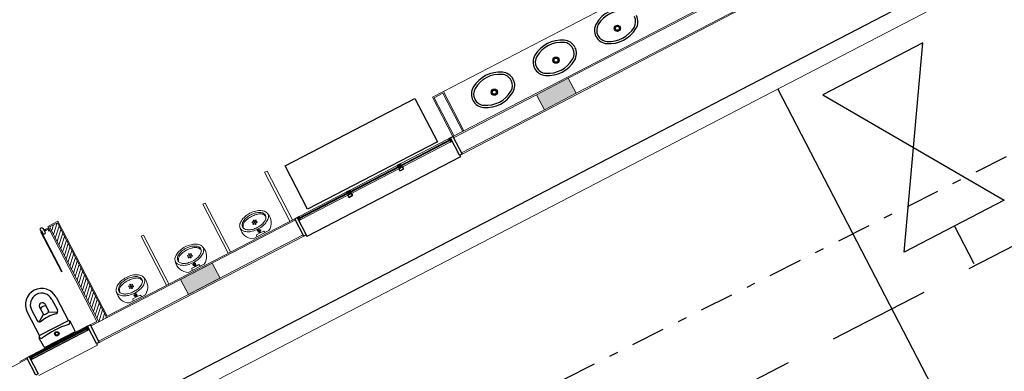
# Model space of a CAD drawing. Units: feet. Extents: x -60 to 616, y -96 to 478.
# Drawn here: x 336 to 347, y 251 to 255 of the extents above; entities that cross this region are included whole.
import ezdxf

# ---------------------------------------------------------------- set-up
doc = ezdxf.new("R2010")
doc.units = ezdxf.units.FT
doc.header["$LTSCALE"] = 0.3
for name, pattern in [('CONTINUO', [0]), ('DASHDOT', [25.4, 12.7, -6.35, 0, -6.35]), ('DASHED', [19.05, 12.7, -6.35])]:
    doc.linetypes.add(name, pattern=pattern)
for name, color, linetype in [('red nueva sanitaria', 1, 'CONTINUOUS'), ('S-110(Agua_Servicio)', 8, 'CONTINUOUS'), ('S-111(Comedor)', 6, 'CONTINUOUS'), ('S-50-PEDESTRE', 7, 'CONTINUOUS')]:
    doc.layers.add(name, color=color, linetype=linetype)

# ---------------------------------------------------------------- blocks, each defined once
blk = doc.blocks.new('A$C61F32691')
at = {"layer": 'S-111(Comedor)', "linetype": 'CONTINUO', "lineweight": 0}
for points in [[(5.21, 1.432), (5.61, 1.432), (5.61, 1.242), (5.21, 1.242)], [(9.71, 1.432), (10.11, 1.432), (10.11, 1.242), (9.71, 1.242)]]:
    blk.add_hatch(color=256, dxfattribs=at).paths.add_polyline_path(points)
for p, q in [((4.085, 2.667), (4.085, 2.667)), ((4.085, 2.665), (4.085, 2.665)), ((4.061, 2.123), (4.061, 2.623)), ((4.061, 2.623), (4.071, 2.623)), ((4.065, 2.647), (4.065, 2.647)), ((4.065, 2.647), (4.065, 2.631)), ((4.065, 2.631), (4.067, 2.631)), ((4.066, 2.632), (4.066, 2.634)), ((4.066, 2.634), (4.072, 2.634)), ((4.067, 2.632), (4.066, 2.632)), ((4.067, 2.635), (4.067, 2.647)), ((4.067, 2.647), (4.067, 2.647)), ((4.074, 2.635), (4.067, 2.635)), ((4.067, 2.632), (4.067, 2.632)), ((4.067, 2.631), (4.067, 2.631)), ((4.068, 2.632), (4.068, 2.632)), ((4.071, 2.632), (4.071, 2.632)), ((4.071, 2.632), (4.071, 2.632)), ((4.072, 2.632), (4.071, 2.632)), ((4.071, 2.632), (4.071, 2.632)), ((4.071, 2.631), (4.071, 2.631)), ((4.071, 2.631), (4.075, 2.631)), ((4.071, 2.623), (4.071, 2.123)), ((4.072, 2.634), (4.072, 2.632)), ((4.079, 2.631), (4.074, 2.635)), ((4.075, 2.631), (4.075, 2.628)), ((4.075, 2.628), (4.077, 2.63)), ((4.077, 2.614), (4.075, 2.615)), ((4.075, 2.615), (4.075, 2.602)), ((4.075, 2.602), (4.075, 2.602)), ((4.077, 2.63), (4.077, 2.622)), ((4.077, 2.622), (4.078, 2.622)), ((4.078, 2.622), (4.077, 2.621)), ((4.077, 2.621), (4.077, 2.614)), ((4.079, 2.622), (4.079, 2.631)), ((4.079, 2.608), (4.079, 2.622)), ((4.079, 2.608), (4.079, 2.608)), ((4.087, 2.589), (4.087, 2.589)), ((4.087, 2.589), (4.087, 2.589)), ((4.09, 2.587), (4.09, 2.587)), ((4.103, 2.647), (4.103, 2.647)), ((4.103, 2.647), (4.103, 2.602)), ((4.103, 2.602), (4.103, 2.602)), ((4.103, 2.602), (4.103, 2.602)), ((4.105, 2.629), (4.105, 2.647)), ((4.105, 2.647), (4.105, 2.647)), ((4.115, 2.629), (4.105, 2.629)), ((4.105, 2.617), (4.105, 2.627)), ((4.105, 2.627), (4.16, 2.627)), ((4.105, 2.617), (4.105, 2.627)), ((4.105, 2.627), (4.125, 2.627)), ((4.16, 2.617), (4.105, 2.617)), ((4.125, 2.617), (4.105, 2.617)), ((4.105, 2.602), (4.105, 2.615)), ((4.105, 2.615), (4.115, 2.615)), ((4.105, 2.602), (4.105, 2.602)), ((4.116, 2.629), (4.115, 2.628)), ((4.115, 2.628), (4.115, 2.629)), ((4.115, 2.615), (4.115, 2.615)), ((4.115, 2.615), (4.116, 2.615)), ((4.123, 2.629), (4.116, 2.629)), ((4.116, 2.615), (4.123, 2.615)), ((4.123, 2.629), (4.123, 2.629)), ((4.123, 2.615), (4.123, 2.615)), ((4.125, 2.627), (4.125, 2.627)), ((4.125, 2.617), (4.125, 2.617)), ((4.159, 2.617), (4.146, 2.617)), ((4.146, 2.617), (4.146, 2.598)), ((4.157, 2.598), (4.146, 2.598)), ((4.157, 2.613), (4.159, 2.615)), ((4.157, 2.591), (4.157, 2.613)), ((4.159, 2.617), (4.16, 2.617)), ((4.159, 2.615), (4.159, 2.617)), ((4.16, 2.647), (4.16, 1.447)), ((4.29, 2.647), (4.16, 2.647)), ((4.16, 2.647), (4.16, 1.447)), ((4.275, 2.632), (4.175, 2.632)), ((4.175, 2.632), (4.175, 1.432)), ((4.175, 2.624), (4.183, 2.632)), ((4.175, 2.58), (4.227, 2.632)), ((4.175, 2.535), (4.272, 2.632)), ((4.175, 2.491), (4.275, 2.591)), ((4.175, 2.447), (4.275, 2.547)), ((4.275, 2.632), (4.275, 1.432)), ((4.29, 2.647), (4.29, 1.447)), ((4.175, 2.403), (4.275, 2.503)), ((4.175, 2.359), (4.275, 2.459)), ((4.175, 2.314), (4.275, 2.414)), ((4.175, 2.27), (4.275, 2.37)), ((4.175, 2.226), (4.275, 2.326)), ((4.175, 2.182), (4.275, 2.282)), ((4.175, 2.138), (4.275, 2.238)), ((4.071, 2.123), (4.061, 2.123)), ((4.061, 2.123), (4.061, 2.123)), ((4.175, 2.093), (4.275, 2.193)), ((4.175, 2.049), (4.275, 2.149)), ((4.175, 2.005), (4.275, 2.105)), ((4.175, 1.961), (4.275, 2.061)), ((4.175, 1.917), (4.275, 2.017)), ((5.04, 2.065), (5.07, 2.065)), ((5.04, 1.447), (5.04, 2.065)), ((5.07, 1.447), (5.07, 2.065)), ((5.07, 1.447), (5.07, 2.065)), ((5.82, 2.065), (5.85, 2.065)), ((5.82, 1.447), (5.82, 2.065)), ((5.85, 1.447), (5.85, 2.065)), ((5.85, 1.447), (5.85, 2.065)), ((6.6, 1.447), (6.6, 2.065)), ((6.63, 2.065), (6.6, 2.065)), ((6.63, 1.447), (6.63, 2.065)), ((4.175, 1.872), (4.275, 1.972)), ((4.175, 1.828), (4.275, 1.928)), ((4.175, 1.784), (4.275, 1.884)), ((8.659, 1.947), (8.659, 1.447)), ((8.799, 1.947), (8.659, 1.947)), ((8.674, 1.932), (8.674, 1.447)), ((8.784, 1.932), (8.674, 1.932)), ((8.784, 1.932), (8.784, 1.447)), ((8.799, 1.947), (8.799, 1.447)), ((12.13, 1.947), (8.799, 1.947)), ((4.175, 1.74), (4.275, 1.84)), ((4.175, 1.696), (4.275, 1.796)), ((4.175, 1.652), (4.275, 1.752)), ((4.175, 1.607), (4.275, 1.707)), ((4.175, 1.563), (4.275, 1.663)), ((4.175, 1.519), (4.275, 1.619)), ((4.175, 1.475), (4.275, 1.575)), ((3.272, 1.447), (3.183, 1.447)), ((4.16, 1.447), (4.072, 1.447)), ((4.177, 1.432), (4.275, 1.531)), ((4.221, 1.432), (4.275, 1.486)), ((4.265, 1.432), (4.275, 1.442)), ((6.66, 1.447), (4.29, 1.447)), ((6.66, 1.447), (6.66, 1.227)), ((6.715, 1.447), (7.309, 1.447)), ((7.953, 1.447), (7.359, 1.447)), ((8.605, 1.447), (8.003, 1.447)), ((12.13, 1.447), (8.66, 1.447)), ((8.66, 1.447), (8.66, 1.227)), ((3.272, 1.432), (2.995, 1.432)), ((6.66, 1.432), (4.072, 1.432)), ((5.21, 1.432), (5.61, 1.432)), ((5.21, 1.242), (5.21, 1.432)), ((5.61, 1.432), (5.61, 1.242)), ((6.715, 1.407), (7.309, 1.407)), ((7.359, 1.407), (7.953, 1.407)), ((8.003, 1.407), (8.605, 1.407)), ((9.71, 1.432), (8.66, 1.432)), ((9.71, 1.432), (10.11, 1.432)), ((9.71, 1.242), (9.71, 1.432)), ((10.11, 1.432), (12.145, 1.432)), ((10.11, 1.432), (10.11, 1.242)), ((4.042, 1.227), (4.042, 1.207)), ((6.66, 1.242), (4.072, 1.242)), ((6.66, 1.227), (4.072, 1.227)), ((5.61, 1.242), (5.21, 1.242)), ((9.71, 1.242), (8.66, 1.242)), ((12.3, 1.227), (8.66, 1.227)), ((10.11, 1.242), (9.71, 1.242)), ((10.11, 1.242), (12.285, 1.242)), ((3.302, 1.207), (4.042, 1.207))]:
    blk.add_line(p, q, dxfattribs=at)
at = {"layer": 'S-111(Comedor)'}
for p, q in [((6.838, 2.025), (8.478, 2.025)), ((6.838, 1.476), (6.838, 2.025)), ((8.478, 2.025), (8.478, 1.476)), ((3.514, 1.899), (3.514, 1.6)), ((3.568, 1.899), (3.568, 1.765)), ((3.662, 1.885), (3.662, 1.8)), ((3.731, 1.885), (3.731, 1.8)), ((3.825, 1.899), (3.825, 1.765)), ((3.879, 1.899), (3.879, 1.6)), ((3.66, 1.791), (3.581, 1.742)), ((3.677, 1.786), (3.716, 1.786)), ((3.732, 1.791), (3.813, 1.742)), ((3.499, 1.47), (3.499, 1.577)), ((3.869, 1.602), (3.524, 1.602)), ((3.894, 1.47), (3.894, 1.577)), ((3.327, 1.447), (4.017, 1.447)), ((3.879, 1.455), (3.514, 1.455)), ((8.478, 1.476), (6.838, 1.476)), ((4.042, 1.407), (3.327, 1.407)), ((6.69, 1.227), (6.69, 1.207)), ((8.63, 1.227), (8.63, 1.207)), ((8.63, 1.207), (6.69, 1.207)), ((14.3, 0.427), (1.02, 0.427))]:
    blk.add_line(p, q, dxfattribs=at)
at = {"layer": 'S-111(Comedor)', "lineweight": 0}
for p, q in [((4.78, 1.462), (4.579, 1.462)), ((4.627, 1.462), (4.635, 1.485)), ((4.635, 1.485), (4.68, 1.485)), ((4.724, 1.485), (4.68, 1.485)), ((4.733, 1.462), (4.724, 1.485)), ((5.524, 1.462), (5.324, 1.462)), ((5.371, 1.462), (5.379, 1.485)), ((5.379, 1.485), (5.424, 1.485)), ((5.468, 1.485), (5.424, 1.485)), ((5.477, 1.462), (5.468, 1.485)), ((6.342, 1.462), (6.142, 1.462)), ((6.189, 1.462), (6.197, 1.485)), ((6.197, 1.485), (6.242, 1.485)), ((6.287, 1.485), (6.242, 1.485)), ((6.295, 1.462), (6.287, 1.485)), ((14.29, 0.243), (1.02, 0.243))]:
    blk.add_line(p, q, dxfattribs=at)
for points in [[(4.854, 1.633, 0.158235), (4.843, 1.668, 0.106494), (4.803, 1.703, 0.07175), (4.75, 1.724, 0.058109), (4.68, 1.733, 0.058109), (4.61, 1.724, 0.07175), (4.556, 1.703, 0.106494), (4.517, 1.668, 0.158235), (4.505, 1.633, 0.158235)], [(4.68, 1.693, 0.04416), (4.626, 1.688, 0.058504), (4.585, 1.676, 0.100522), (4.553, 1.654, 0.041446), (4.542, 1.634, 0.101301), (4.539, 1.616, 0.003595), (4.539, 1.614)], [(4.68, 1.693, -0.04416), (4.733, 1.688, -0.058504), (4.774, 1.676, -0.100522), (4.806, 1.654, -0.041446), (4.817, 1.634, -0.101301), (4.821, 1.616, -0.003595), (4.821, 1.614)], [(5.598, 1.633, 0.158235), (5.587, 1.668, 0.106494), (5.547, 1.703, 0.07175), (5.494, 1.724, 0.058109), (5.424, 1.733, 0.058109), (5.354, 1.724, 0.07175), (5.301, 1.703, 0.106494), (5.261, 1.668, 0.158235), (5.25, 1.633, 0.158235)], [(5.424, 1.693, 0.04416), (5.37, 1.688, 0.058504), (5.329, 1.676, 0.100522), (5.298, 1.654, 0.041446), (5.286, 1.634, 0.101301), (5.283, 1.616, 0.003595), (5.283, 1.614)], [(5.424, 1.693, -0.04416), (5.478, 1.688, -0.058504), (5.518, 1.676, -0.100522), (5.55, 1.654, -0.041446), (5.561, 1.634, -0.101301), (5.565, 1.616, -0.003595), (5.565, 1.614)], [(6.416, 1.633, 0.158235), (6.405, 1.668, 0.106494), (6.365, 1.703, 0.07175), (6.312, 1.724, 0.058109), (6.242, 1.733, 0.058109), (6.172, 1.724, 0.07175), (6.119, 1.703, 0.106494), (6.079, 1.668, 0.158235), (6.068, 1.633, 0.158235)], [(6.242, 1.693, 0.04416), (6.188, 1.688, 0.058504), (6.148, 1.676, 0.100522), (6.116, 1.654, 0.041446), (6.104, 1.634, 0.101301), (6.101, 1.616, 0.003595), (6.101, 1.614)], [(6.242, 1.693, -0.04416), (6.296, 1.688, -0.058504), (6.336, 1.676, -0.100522), (6.368, 1.654, -0.041446), (6.379, 1.634, -0.101301), (6.383, 1.616, -0.003595), (6.383, 1.614)], [(4.505, 1.633, 0.158235), (4.517, 1.598, 0.106494), (4.556, 1.563, 0.07175), (4.61, 1.542, 0.058109), (4.68, 1.534, 0.058109)], [(4.68, 1.534, 0.058109), (4.75, 1.542, 0.07175), (4.803, 1.563, 0.106494), (4.843, 1.598, 0.158235), (4.854, 1.633, 0.158235)], [(5.25, 1.633, 0.158235), (5.261, 1.598, 0.106494), (5.301, 1.563, 0.07175), (5.354, 1.542, 0.058109), (5.424, 1.534, 0.058109)], [(5.424, 1.534, 0.058109), (5.494, 1.542, 0.07175), (5.547, 1.563, 0.106494), (5.587, 1.598, 0.158235), (5.598, 1.633, 0.158235)], [(6.068, 1.633, 0.158235), (6.079, 1.598, 0.106494), (6.119, 1.563, 0.07175), (6.172, 1.542, 0.058109), (6.242, 1.534, 0.058109)], [(6.242, 1.534, 0.058109), (6.312, 1.542, 0.07175), (6.365, 1.563, 0.106494), (6.405, 1.598, 0.158235), (6.416, 1.633, 0.158235)]]:
    blk.add_lwpolyline(points, format="xyb", dxfattribs=at)
for points in [[(4.68, 1.553, 0.056411), (4.738, 1.559, 0.070161), (4.782, 1.576, 0.106104), (4.816, 1.605, 0.161988), (4.825, 1.633, 0.161988), (4.816, 1.661, 0.106104), (4.782, 1.69, 0.070161), (4.738, 1.707, 0.056411), (4.68, 1.714, 0.056411), (4.621, 1.707, 0.070161), (4.577, 1.69, 0.106104), (4.544, 1.661, 0.161988), (4.534, 1.633, 0.161988), (4.544, 1.605, 0.106104), (4.577, 1.576, 0.070161), (4.621, 1.559, 0.056411)], [(5.424, 1.553, 0.056411), (5.482, 1.559, 0.070161), (5.527, 1.576, 0.106104), (5.56, 1.605, 0.161988), (5.569, 1.633, 0.161988), (5.56, 1.661, 0.106104), (5.527, 1.69, 0.070161), (5.482, 1.707, 0.056411), (5.424, 1.714, 0.056411), (5.365, 1.707, 0.070161), (5.321, 1.69, 0.106104), (5.288, 1.661, 0.161988), (5.279, 1.633, 0.161988), (5.288, 1.605, 0.106104), (5.321, 1.576, 0.070161), (5.365, 1.559, 0.056411)], [(6.242, 1.553, 0.056411), (6.3, 1.559, 0.070161), (6.345, 1.576, 0.106104), (6.378, 1.605, 0.161988), (6.387, 1.633, 0.161988), (6.378, 1.661, 0.106104), (6.345, 1.69, 0.070161), (6.3, 1.707, 0.056411), (6.242, 1.714, 0.056411), (6.183, 1.707, 0.070161), (6.139, 1.69, 0.106104), (6.106, 1.661, 0.161988), (6.097, 1.633, 0.161988), (6.106, 1.605, 0.106104), (6.139, 1.576, 0.070161), (6.183, 1.559, 0.056411)]]:
    blk.add_lwpolyline(points, format="xyb", close=True, dxfattribs=at)
at = {"layer": 'S-111(Comedor)'}
for points in [[(3.272, 1.447), (3.302, 1.447), (3.302, 1.227), (3.272, 1.227)], [(3.327, 1.407), (3.302, 1.407), (3.302, 1.447), (3.327, 1.447), (3.327, 1.442), (3.307, 1.442), (3.307, 1.412), (3.327, 1.412)], [(4.017, 1.407), (4.042, 1.407), (4.042, 1.447), (4.017, 1.447), (4.017, 1.442), (4.037, 1.442), (4.037, 1.412), (4.017, 1.412)], [(4.042, 1.447), (4.072, 1.447), (4.072, 1.227), (4.042, 1.227)], [(6.66, 1.447), (6.69, 1.447), (6.69, 1.227), (6.66, 1.227)], [(6.715, 1.407), (6.69, 1.407), (6.69, 1.447), (6.715, 1.447), (6.715, 1.442), (6.695, 1.442), (6.695, 1.412), (6.715, 1.412)], [(7.309, 1.407), (7.334, 1.407), (7.334, 1.447), (7.309, 1.447), (7.309, 1.442), (7.329, 1.442), (7.329, 1.412), (7.309, 1.412)], [(7.359, 1.407), (7.334, 1.407), (7.334, 1.447), (7.359, 1.447), (7.359, 1.442), (7.339, 1.442), (7.339, 1.412), (7.359, 1.412)], [(7.953, 1.407), (7.978, 1.407), (7.978, 1.447), (7.953, 1.447), (7.953, 1.442), (7.973, 1.442), (7.973, 1.412), (7.953, 1.412)], [(8.003, 1.407), (7.978, 1.407), (7.978, 1.447), (8.003, 1.447), (8.003, 1.442), (7.983, 1.442), (7.983, 1.412), (8.003, 1.412)], [(8.605, 1.407), (8.63, 1.407), (8.63, 1.447), (8.605, 1.447), (8.605, 1.442), (8.625, 1.442), (8.625, 1.412), (8.605, 1.412)], [(8.63, 1.447), (8.66, 1.447), (8.66, 1.227), (8.63, 1.227)], [(7.359, 1.407), (7.309, 1.407), (7.309, 1.38), (7.359, 1.38)], [(7.357, 1.405), (7.311, 1.405), (7.311, 1.382), (7.357, 1.382)], [(8.003, 1.407), (7.953, 1.407), (7.953, 1.38), (8.003, 1.38)], [(8.001, 1.405), (7.955, 1.405), (7.955, 1.382), (8.001, 1.382)]]:
    blk.add_lwpolyline(points, close=True, dxfattribs=at)
for points in [[(4.037, 1.431), (3.307, 1.431)], [(3.307, 1.423), (4.037, 1.423)], [(7.329, 1.423), (6.695, 1.423), (6.695, 1.431), (7.329, 1.431)], [(7.339, 1.431), (7.973, 1.431)], [(7.973, 1.423), (7.339, 1.423)], [(7.983, 1.431), (8.625, 1.431)], [(8.625, 1.423), (7.983, 1.423)]]:
    blk.add_lwpolyline(points, dxfattribs=at)
at = {"layer": 'S-111(Comedor)', "linetype": 'Continuous'}
for centre in [(9.301, 1.676), (10.081, 1.676), (10.857, 1.676)]:
    blk.add_circle(centre, 0.035, dxfattribs=at)
at = {"layer": 'S-111(Comedor)'}
for centre, radius in [((9.301, 1.676), 0.0225), ((10.081, 1.676), 0.0225), ((10.857, 1.676), 0.0225), ((3.696, 1.531), 0.0247), ((3.696, 1.531), 0.0178)]:
    blk.add_circle(centre, radius, dxfattribs=at)
at = {"layer": 'S-111(Comedor)', "lineweight": 0}
for centre, radius in [((4.66, 1.63), 0.0051), ((4.66, 1.609), 0.0051), ((4.68, 1.64), 0.0051), ((4.68, 1.619), 0.0051), ((4.68, 1.598), 0.0051), ((4.7, 1.63), 0.0051), ((4.7, 1.609), 0.0051), ((5.404, 1.63), 0.0051), ((5.404, 1.609), 0.0051), ((5.424, 1.64), 0.0051), ((5.424, 1.619), 0.0051), ((5.424, 1.598), 0.0051), ((5.444, 1.63), 0.0051), ((5.444, 1.609), 0.0051), ((6.222, 1.63), 0.0051), ((6.222, 1.609), 0.0051), ((6.242, 1.64), 0.0051), ((6.242, 1.619), 0.0051), ((6.242, 1.598), 0.0051), ((6.262, 1.63), 0.0051), ((6.262, 1.609), 0.0051), ((4.68, 1.509), 0.0176), ((4.68, 1.509), 0.00844), ((5.424, 1.509), 0.0176), ((5.424, 1.509), 0.00844), ((6.242, 1.509), 0.0176), ((6.242, 1.509), 0.00844)]:
    blk.add_circle(centre, radius, dxfattribs=at)
at = {"layer": 'S-111(Comedor)', "linetype": 'CONTINUO', "lineweight": 0}
for centre, radius, start, end in [((4.085, 2.647), 0.02, 90, 180), ((4.085, 2.647), 0.018, 90, 180), ((4.085, 2.647), 0.02, 360, 90), ((4.085, 2.647), 0.018, 0, 90), ((4.067, 2.632), 0.0005, 270, 0), ((4.067, 2.632), 0.0005, 0, 90), ((4.071, 2.632), 0.0005, 90, 180), ((4.071, 2.632), 0.0005, 180, 270), ((4.09, 2.602), 0.015, 180, 270), ((4.09, 2.602), 0.013, 147.8056, 253.842), ((4.09, 2.602), 0.013, 253.9189, 359.9975), ((4.09, 2.602), 0.015, 270, 0), ((4.123, 2.627), 0.002, 360, 90), ((4.123, 2.617), 0.002, 270, 0), ((4.148, 2.598), 0.002, 180, 224.9615), ((4.162, 2.612), 0.0218, 224.9615, 256.7319)]:
    blk.add_arc(centre, radius, start, end, dxfattribs=at)
at = {"layer": 'S-111(Comedor)'}
for centre, radius, start, end in [((3.696, 1.899), 0.182, 0, 180), ((3.696, 1.899), 0.128, 0, 180), ((3.696, 1.885), 0.0345, 0, 180), ((3.672, 1.859), 0.00987, 116.3998, 180), ((3.677, 1.8), 0.0148, 180.0078, 269.9922), ((3.696, 1.809), 0.0654, 63.6149, 116.3851), ((3.716, 1.8), 0.0148, 270.004, 360), ((3.721, 1.859), 0.00987, 360, 63.6002), ((3.6, 1.765), 0.0316, 180, 283.3324), ((3.696, 1.357), 0.388, 76.6747, 103.3362), ((3.793, 1.765), 0.0316, 256.6674, 0), ((3.524, 1.577), 0.0247, 89.9974, 180.0026), ((3.529, 1.587), 0.0247, 180.2331, 280.5924), ((3.696, 0.69), 0.888, 79.4135, 100.594), ((3.864, 1.587), 0.0247, 259.4061, 360), ((3.869, 1.577), 0.0247, 359.9974, 90.0026), ((3.514, 1.47), 0.0148, 180.0078, 269.9922), ((3.879, 1.47), 0.0148, 270.004, 360)]:
    blk.add_arc(centre, radius, start, end, dxfattribs=at)
at = {"layer": 'S-111(Comedor)', "linetype": 'Continuous'}
for centre, radius, start, end in [((9.301, 1.536), 0.35, 58.3318, 121.6682), ((10.081, 1.536), 0.35, 58.3318, 121.6682), ((10.857, 1.536), 0.35, 58.3318, 121.6682), ((9.196, 1.706), 0.15, 121.6682, 180), ((9.196, 1.706), 0.125, 121.6682, 180), ((9.301, 1.536), 0.325, 58.3318, 121.6682), ((9.406, 1.706), 0.125, 0, 58.3318), ((9.406, 1.706), 0.15, 0, 58.3318), ((9.976, 1.706), 0.15, 121.6682, 180), ((9.976, 1.706), 0.125, 121.6682, 180), ((10.081, 1.536), 0.325, 58.3318, 121.6682), ((10.186, 1.706), 0.125, 0, 58.3318), ((10.186, 1.706), 0.15, 0, 58.3318), ((10.752, 1.706), 0.15, 121.6682, 180), ((10.752, 1.706), 0.125, 121.6682, 180), ((10.857, 1.536), 0.325, 58.3318, 121.6682), ((9.196, 1.705), 0.15, 180, 238.3318), ((9.196, 1.705), 0.125, 180, 238.3318), ((9.406, 1.705), 0.125, 301.6682, 0), ((9.406, 1.705), 0.15, 301.6682, 0), ((9.976, 1.705), 0.15, 180, 238.3318), ((9.976, 1.705), 0.125, 180, 238.3318), ((10.186, 1.705), 0.125, 301.6682, 0), ((10.186, 1.705), 0.15, 301.6682, 0), ((10.752, 1.705), 0.15, 180, 238.3318), ((10.752, 1.705), 0.125, 180, 238.3318), ((10.962, 1.705), 0.125, 301.6682, 0), ((10.962, 1.705), 0.15, 301.6682, 0), ((9.301, 1.876), 0.35, 238.3318, 301.6682), ((9.301, 1.876), 0.325, 238.3318, 301.6682), ((10.081, 1.876), 0.35, 238.3318, 301.6682), ((10.081, 1.876), 0.325, 238.3318, 301.6682), ((10.857, 1.876), 0.35, 238.3318, 301.6682), ((10.857, 1.876), 0.325, 238.3318, 301.6682)]:
    blk.add_arc(centre, radius, start, end, dxfattribs=at)
at = {"layer": 'S-111(Comedor)', "lineweight": 0}
for centre, start, end in [((4.653, 1.597), 164.0931, 241.2021), ((4.706, 1.597), 298.7979, 15.9069), ((5.398, 1.597), 164.0931, 241.2021), ((5.45, 1.597), 298.7979, 15.9069), ((6.216, 1.597), 164.0931, 241.2021), ((6.268, 1.597), 298.7979, 15.9069)]:
    blk.add_arc(centre, 0.154, start, end, dxfattribs=at)

msp = doc.modelspace()

# ---------------------------------------------------------------- linework, layer by layer
at = {"layer": 'red nueva sanitaria', "linetype": 'DASHDOT', "ltscale": 0.1}
msp.add_line((331.391, 245.572, 0), (362.466, 261.213), dxfattribs=at)
at = {"layer": 'S-110(Agua_Servicio)', "linetype": 'DASHED', "ltscale": 0.3, "elevation": 534.6}
msp.add_lwpolyline([(334.539, 245.92), (359.803, 259.028)], dxfattribs=at)
at = {"layer": 'S-110(Agua_Servicio)'}
msp.add_lwpolyline([(345.071, 254.186), (347.107, 253.005), (345.985, 252.423), (346.192, 254.768), (345.071, 254.186)], dxfattribs=at)
at = {"layer": 'S-110(Agua_Servicio)', "linetype": 'DASHED', "ltscale": 0.3}
msp.add_lwpolyline([(346.77, 252.292), (346.55, 252.716)], dxfattribs=at)
at = {"layer": 'S-50-PEDESTRE'}
msp.add_line((344.565, 254.251), (348.415, 246.83), dxfattribs=at)

# ---------------------------------------------------------------- block references
at = {"layer": 'S-111(Comedor)', "rotation": 27.42119733053189}
msp.add_blockref('A$C61F32691', (333.901, 248.445), dxfattribs=at)

doc.saveas('drawing.dxf')
